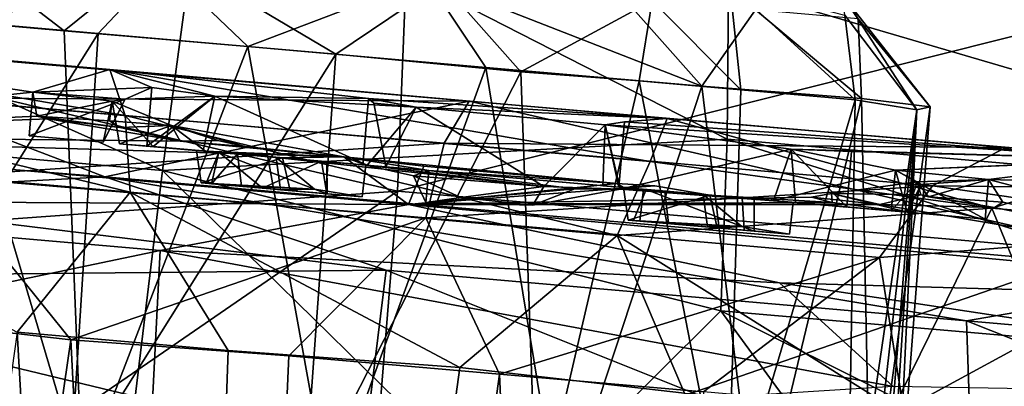
# Model space of a CAD drawing. Units: inches. Extents: x -14.5 to 10.7, y -12.9 to 13.1.
# Drawn here: x -4.7 to -4.4, y 12.8 to 12.9 of the extents above; entities that cross this region are included whole.
import ezdxf

# ---------------------------------------------------------------- set-up
doc = ezdxf.new("R2010")
doc.units = ezdxf.units.IN
doc.header["$MEASUREMENT"] = 0
doc.layers.add('SEAT-CASTER', color=5, linetype='Continuous')

msp = doc.modelspace()

# ---------------------------------------------------------------- linework, layer by layer
at = {"layer": 'SEAT-CASTER'}
for points in [[(-4.49529, 12.96771, 1.85031), (-4.31639, 12.92145, 1.84879), (-4.32471, 12.95288, 1.81259)], [(-4.31639, 12.92145, 1.84879), (-4.49529, 12.96771, 1.85031), (-4.49433, 12.93692, 1.88798)], [(-4.79409, 12.96273, 1.87241), (-4.63426, 12.89134, 1.93638), (-4.62428, 12.96527, 1.87572)], [(-4.49463, 12.89908, 1.91862), (-4.62428, 12.96527, 1.87572), (-4.63426, 12.89134, 1.93638)], [(-4.62428, 12.96527, 1.87572), (-4.49463, 12.89908, 1.91862), (-4.49433, 12.93692, 1.88798)], [(-4.63426, 12.89134, 1.93638), (-4.79409, 12.96273, 1.87241), (-4.80764, 12.90644, 1.91501)], [(-4.71231, 12.91803, 0.03794), (-4.57319, 12.96083, 0.08084), (-4.57613, 12.88628, 0.02018)], [(-4.57319, 12.96083, 0.08084), (-4.71231, 12.91803, 0.03794), (-4.70607, 12.95535, 0.06858)], [(-4.40637, 12.92898, 0.08414), (-4.57613, 12.88628, 0.02018), (-4.57319, 12.96083, 0.08084)], [(-4.6881, 12.94847, 0.86483), (-4.65856, 12.92583, 0.83051), (-4.63615, 12.94395, 0.83936)], [(-4.65856, 12.92583, 0.83051), (-4.6881, 12.94847, 0.86483), (-4.68753, 12.92835, 0.8452)], [(-4.70334, 12.92987, 1.10066), (-4.63219, 12.9443, 1.11816), (-4.65013, 12.9252, 1.12966)], [(-4.61317, 12.92194, 0.81979), (-4.63615, 12.94395, 0.83936), (-4.65856, 12.92583, 0.83051)], [(-4.65013, 12.9252, 1.12966), (-4.63219, 12.9443, 1.11816), (-4.59144, 12.92007, 1.13675)], [(-4.63615, 12.94395, 0.83936), (-4.61317, 12.92194, 0.81979), (-4.56902, 12.9388, 0.8384)], [(-4.56517, 12.93777, 1.11719), (-4.59144, 12.92007, 1.13675), (-4.63219, 12.9443, 1.11816)], [(-4.56902, 12.9388, 0.8384), (-4.50091, 12.9122, 0.85631), (-4.52518, 12.93947, 0.86555)], [(-4.52518, 12.93947, 0.86555), (-4.50091, 12.9122, 0.85631), (-4.48765, 12.93103, 0.89051)], [(-4.5543, 12.91682, 0.82699), (-4.56902, 12.9388, 0.8384), (-4.61317, 12.92194, 0.81979)], [(-4.59144, 12.92007, 1.13675), (-4.56517, 12.93777, 1.11719), (-4.5457, 12.91574, 1.12597)], [(-4.50091, 12.9122, 0.85631), (-4.56902, 12.9388, 0.8384), (-4.5543, 12.91682, 0.82699)], [(-4.51322, 12.93325, 1.09172), (-4.5457, 12.91574, 1.12597), (-4.56517, 12.93777, 1.11719)], [(-4.49404, 12.93715, 1.06089), (-4.49128, 12.91129, 1.09039), (-4.51322, 12.93325, 1.09172)], [(-4.31069, 12.8831, 1.87824), (-4.49433, 12.93692, 1.88798), (-4.49463, 12.89908, 1.91862)], [(-4.49433, 12.93692, 1.88798), (-4.31069, 12.8831, 1.87824), (-4.31639, 12.92145, 1.84879)], [(-4.46561, 12.9297, 1.02258), (-4.46303, 12.90884, 1.0536), (-4.49404, 12.93715, 1.06089)], [(-4.49128, 12.91129, 1.09039), (-4.49404, 12.93715, 1.06089), (-4.46303, 12.90884, 1.0536)], [(-4.44778, 12.90629, 1.0111), (-4.46605, 12.93459, 0.98993), (-4.4445, 12.90704, 0.96619)], [(-4.46227, 12.92881, 0.94266), (-4.4445, 12.90704, 0.96619), (-4.46605, 12.93459, 0.98993)], [(-4.46605, 12.93459, 0.98993), (-4.44778, 12.90629, 1.0111), (-4.46561, 12.9297, 1.02258)], [(-4.5457, 12.91574, 1.12597), (-4.51322, 12.93325, 1.09172), (-4.51642, 12.91347, 1.1108)], [(-4.51642, 12.91347, 1.1108), (-4.51322, 12.93325, 1.09172), (-4.49128, 12.91129, 1.09039)], [(-4.65013, 12.9252, 1.12966), (-4.7154, 12.82138, 1.10103), (-4.70334, 12.92987, 1.10066)], [(-4.46148, 12.90912, 0.90609), (-4.48765, 12.93103, 0.89051), (-4.50091, 12.9122, 0.85631)], [(-4.48765, 12.93103, 0.89051), (-4.46148, 12.90912, 0.90609), (-4.46227, 12.92881, 0.94266)], [(-4.46303, 12.90884, 1.0536), (-4.46561, 12.9297, 1.02258), (-4.44778, 12.90629, 1.0111)], [(-4.6663, 12.91071, 1.48346), (-4.76776, 12.90004, 1.70711), (-4.78065, 12.92792, 1.31045)], [(-4.6663, 12.91071, 1.48346), (-4.78065, 12.92792, 1.31045), (-4.64725, 12.9163, 1.3523)], [(-4.64352, 12.90494, 1.31527), (-4.78065, 12.92792, 1.31045), (-4.76431, 12.91545, 1.27717)], [(-4.78065, 12.92792, 1.31045), (-4.64352, 12.90494, 1.31527), (-4.64725, 12.9163, 1.3523)], [(-4.65411, 12.8157, 0.82392), (-4.68753, 12.92835, 0.8452), (-4.7116, 12.8207, 0.85333)], [(-4.65411, 12.8157, 0.82392), (-4.65856, 12.92583, 0.83051), (-4.68753, 12.92835, 0.8452)], [(-4.57613, 12.88628, 0.02018), (-4.40637, 12.92898, 0.08414), (-4.40275, 12.8712, 0.04155)], [(-4.4445, 12.90704, 0.96619), (-4.46227, 12.92881, 0.94266), (-4.46148, 12.90912, 0.90609)], [(-4.65013, 12.9252, 1.12966), (-4.65713, 12.81545, 1.13161), (-4.7154, 12.82138, 1.10103)], [(-4.65411, 12.8157, 0.82392), (-4.61317, 12.92194, 0.81979), (-4.65856, 12.92583, 0.83051)], [(-4.59144, 12.92007, 1.13675), (-4.65713, 12.81545, 1.13161), (-4.65013, 12.9252, 1.12966)], [(-4.73794, 12.92394, 0.62806), (-4.89717, 12.9094, 0.27661), (-4.64853, 12.88975, 0.22978)], [(-4.73794, 12.92394, 0.62806), (-4.64853, 12.88975, 0.22978), (-4.55847, 12.90849, 0.60464)], [(-4.55847, 12.90849, 0.60464), (-4.69453, 12.90932, 0.6512), (-4.73794, 12.92394, 0.62806)], [(-4.59299, 12.81043, 0.81944), (-4.61317, 12.92194, 0.81979), (-4.65411, 12.8157, 0.82392)], [(-4.59299, 12.81043, 0.81944), (-4.5543, 12.91682, 0.82699), (-4.61317, 12.92194, 0.81979)], [(-4.59144, 12.92007, 1.13675), (-4.59935, 12.81073, 1.13778), (-4.65713, 12.81545, 1.13161)], [(-4.5457, 12.91574, 1.12597), (-4.59935, 12.81073, 1.13778), (-4.59144, 12.92007, 1.13675)], [(-4.57613, 12.88628, 0.02018), (-4.71805, 12.87604, 0.01599), (-4.71231, 12.91803, 0.03794)], [(-4.64224, 12.88604, 1.29099), (-4.76431, 12.91545, 1.27717), (-4.75438, 12.89576, 1.2556)], [(-4.76431, 12.91545, 1.27717), (-4.64224, 12.88604, 1.29099), (-4.64352, 12.90494, 1.31527)], [(-4.6663, 12.91071, 1.48346), (-4.64725, 12.9163, 1.3523), (-4.63687, 12.91182, 1.42693)], [(-4.58333, 12.90913, 1.39258), (-4.64725, 12.9163, 1.3523), (-4.50948, 12.90422, 1.3423)], [(-4.62128, 12.90969, 1.44099), (-4.64725, 12.9163, 1.3523), (-4.58333, 12.90913, 1.39258)], [(-4.64725, 12.9163, 1.3523), (-4.51367, 12.89358, 1.30536), (-4.50948, 12.90422, 1.3423)], [(-4.63687, 12.91182, 1.42693), (-4.64725, 12.9163, 1.3523), (-4.62128, 12.90969, 1.44099)], [(-4.51367, 12.89358, 1.30536), (-4.64725, 12.9163, 1.3523), (-4.64352, 12.90494, 1.31527)], [(-4.5457, 12.91574, 1.12597), (-4.54173, 12.8049, 1.12159), (-4.59935, 12.81073, 1.13778)], [(-4.53602, 12.80547, 0.83753), (-4.5543, 12.91682, 0.82699), (-4.59299, 12.81043, 0.81944)], [(-4.53602, 12.80547, 0.83753), (-4.50091, 12.9122, 0.85631), (-4.5543, 12.91682, 0.82699)], [(-4.51642, 12.91347, 1.1108), (-4.54173, 12.8049, 1.12159), (-4.5457, 12.91574, 1.12597)], [(-4.51642, 12.91347, 1.1108), (-4.49466, 12.80192, 1.08672), (-4.54173, 12.8049, 1.12159)], [(-4.4874, 12.80119, 0.87818), (-4.50091, 12.9122, 0.85631), (-4.53602, 12.80547, 0.83753)], [(-4.49128, 12.91129, 1.09039), (-4.49466, 12.80192, 1.08672), (-4.51642, 12.91347, 1.1108)], [(-4.4874, 12.80119, 0.87818), (-4.46148, 12.90912, 0.90609), (-4.50091, 12.9122, 0.85631)], [(-4.66529, 12.90479, 1.54291), (-4.76776, 12.90004, 1.70711), (-4.6663, 12.91071, 1.48346)], [(-4.64345, 12.90898, 1.48174), (-4.66723, 12.89992, 1.48346), (-4.6663, 12.91071, 1.48346)], [(-4.6663, 12.91071, 1.48346), (-4.63687, 12.91182, 1.42693), (-4.64345, 12.90898, 1.48174)], [(-4.66529, 12.90479, 1.54291), (-4.6663, 12.91071, 1.48346), (-4.64668, 12.90848, 1.49311)], [(-4.64345, 12.90898, 1.48174), (-4.63687, 12.91182, 1.42693), (-4.62128, 12.90969, 1.44099)], [(-4.62128, 12.90969, 1.44099), (-4.63813, 12.89739, 1.42693), (-4.63687, 12.91182, 1.42693)], [(-4.63813, 12.89739, 1.42693), (-4.62128, 12.90969, 1.44099), (-4.63687, 12.91182, 1.42693)], [(-4.63813, 12.89739, 1.42693), (-4.62128, 12.90969, 1.44099), (-4.62423, 12.89618, 1.43961)], [(-4.62128, 12.90969, 1.44099), (-4.63813, 12.89739, 1.42693), (-4.62423, 12.89618, 1.43961)], [(-4.62128, 12.90969, 1.44099), (-4.58365, 12.89264, 1.41654), (-4.6366, 12.89725, 1.46332)], [(-4.57153, 12.90696, 1.41281), (-4.58365, 12.89264, 1.41654), (-4.62128, 12.90969, 1.44099)], [(-4.46303, 12.90884, 1.0536), (-4.49466, 12.80192, 1.08672), (-4.49128, 12.91129, 1.09039)], [(-4.89717, 12.9094, 0.27661), (-4.73117, 12.88532, 0.20528), (-4.64853, 12.88975, 0.22978)], [(-4.69453, 12.90932, 0.6512), (-4.55847, 12.90849, 0.60464), (-4.56465, 12.89808, 0.64129)], [(-4.56465, 12.89808, 0.64129), (-4.68958, 12.88988, 0.67494), (-4.69453, 12.90932, 0.6512)], [(-4.66723, 12.89992, 1.48346), (-4.64345, 12.90898, 1.48174), (-4.64889, 12.89832, 1.48747)], [(-4.66529, 12.90479, 1.54291), (-4.64668, 12.90848, 1.49311), (-4.64732, 12.90364, 1.53706)], [(-4.64668, 12.90848, 1.49311), (-4.64889, 12.89832, 1.48747), (-4.64345, 12.90898, 1.48174)], [(-4.55847, 12.90849, 0.60464), (-4.64853, 12.88975, 0.22978), (-4.3705, 12.86543, 0.26631)], [(-4.63207, 12.90245, 1.56122), (-4.64732, 12.90364, 1.53706), (-4.64668, 12.90848, 1.49311)], [(-4.64492, 12.89797, 1.52916), (-4.63207, 12.90245, 1.56122), (-4.64668, 12.90848, 1.49311)], [(-4.64492, 12.89797, 1.52916), (-4.64668, 12.90848, 1.49311), (-4.6366, 12.89725, 1.46332)], [(-4.58333, 12.90913, 1.39258), (-4.50948, 12.90422, 1.3423), (-4.57153, 12.90696, 1.41281)], [(-4.58205, 12.90794, 1.41193), (-4.57904, 12.89224, 1.41054), (-4.57153, 12.90696, 1.41281)], [(-4.4258, 12.89699, 0.6463), (-4.56465, 12.89808, 0.64129), (-4.55847, 12.90849, 0.60464)], [(-4.55847, 12.90849, 0.60464), (-4.3705, 12.86543, 0.26631), (-4.4258, 12.89699, 0.6463)], [(-4.46303, 12.90884, 1.0536), (-4.46503, 12.78953, 1.0377), (-4.49466, 12.80192, 1.08672)], [(-4.45923, 12.80114, 0.93143), (-4.46148, 12.90912, 0.90609), (-4.4874, 12.80119, 0.87818)], [(-4.44778, 12.90629, 1.0111), (-4.46503, 12.78953, 1.0377), (-4.46303, 12.90884, 1.0536)], [(-4.45923, 12.80114, 0.93143), (-4.4445, 12.90704, 0.96619), (-4.46148, 12.90912, 0.90609)], [(-4.64372, 12.81287, 1.96057), (-4.80764, 12.90644, 1.91501), (-4.8224, 12.82975, 1.93783)], [(-4.80764, 12.90644, 1.91501), (-4.64372, 12.81287, 1.96057), (-4.63426, 12.89134, 1.93638)], [(-4.66252, 12.90409, 1.55151), (-4.76776, 12.90004, 1.70711), (-4.66529, 12.90479, 1.54291)], [(-4.64468, 12.90194, 1.54585), (-4.66529, 12.90479, 1.54291), (-4.64732, 12.90364, 1.53706)], [(-4.66529, 12.90479, 1.54291), (-4.64468, 12.90194, 1.54585), (-4.66252, 12.90409, 1.55151)], [(-4.64352, 12.90494, 1.31527), (-4.5219, 12.87528, 1.28162), (-4.51367, 12.89358, 1.30536)], [(-4.5219, 12.87528, 1.28162), (-4.64352, 12.90494, 1.31527), (-4.64224, 12.88604, 1.29099)], [(-4.57153, 12.90696, 1.41281), (-4.53995, 12.8874, 1.41282), (-4.58365, 12.89264, 1.41654)], [(-4.52479, 12.90263, 1.41134), (-4.53995, 12.8874, 1.41282), (-4.57153, 12.90696, 1.41281)], [(-4.49841, 12.28076, 0.99931), (-4.44778, 12.90629, 1.0111), (-4.4579, 12.75099, 0.99317)], [(-4.47378, 12.67951, 1.03544), (-4.44778, 12.90629, 1.0111), (-4.49841, 12.28076, 0.99931)], [(-4.44778, 12.90629, 1.0111), (-4.47378, 12.67951, 1.03544), (-4.46503, 12.78953, 1.0377)], [(-4.45313, 12.79468, 0.97957), (-4.4445, 12.90704, 0.96619), (-4.45923, 12.80114, 0.93143)], [(-4.4579, 12.75099, 0.99317), (-4.44778, 12.90629, 1.0111), (-4.45313, 12.79468, 0.97957)], [(-4.45313, 12.79468, 0.97957), (-4.44778, 12.90629, 1.0111), (-4.4445, 12.90704, 0.96619)], [(-4.6299, 12.89857, 1.60069), (-4.76776, 12.90004, 1.70711), (-4.66252, 12.90409, 1.55151)], [(-4.6299, 12.89857, 1.60069), (-4.66252, 12.90409, 1.55151), (-4.64468, 12.90194, 1.54585)], [(-4.63207, 12.90245, 1.56122), (-4.64468, 12.90194, 1.54585), (-4.64732, 12.90364, 1.53706)], [(-4.6236, 12.89613, 1.57262), (-4.63207, 12.90245, 1.56122), (-4.64492, 12.89797, 1.52916)], [(-4.6299, 12.89857, 1.60069), (-4.64468, 12.90194, 1.54585), (-4.63207, 12.90245, 1.56122)], [(-4.58939, 12.89476, 1.59974), (-4.61389, 12.8973, 1.58984), (-4.63207, 12.90245, 1.56122)], [(-4.6299, 12.89857, 1.60069), (-4.63207, 12.90245, 1.56122), (-4.62056, 12.89875, 1.58365)], [(-4.6236, 12.89613, 1.57262), (-4.58939, 12.89476, 1.59974), (-4.63207, 12.90245, 1.56122)], [(-4.63207, 12.90245, 1.56122), (-4.61389, 12.8973, 1.58984), (-4.62056, 12.89875, 1.58365)], [(-4.52479, 12.90263, 1.41134), (-4.52111, 12.88671, 1.41565), (-4.53995, 12.8874, 1.41282)], [(-4.52143, 12.88723, 1.38962), (-4.52479, 12.90263, 1.41134), (-4.52542, 12.88758, 1.40804)], [(-4.52479, 12.90263, 1.41134), (-4.52143, 12.88723, 1.38962), (-4.52542, 12.88758, 1.40804)], [(-4.52479, 12.90263, 1.41134), (-4.52143, 12.88723, 1.38962), (-4.52003, 12.90335, 1.38962)], [(-4.52143, 12.88723, 1.38962), (-4.52479, 12.90263, 1.41134), (-4.52003, 12.90335, 1.38962)], [(-4.39, 12.89409, 1.29202), (-4.52479, 12.90263, 1.41134), (-4.52003, 12.90335, 1.38962)], [(-4.39, 12.89409, 1.29202), (-4.47883, 12.89664, 1.43526), (-4.52479, 12.90263, 1.41134)], [(-4.47883, 12.89664, 1.43526), (-4.52111, 12.88671, 1.41565), (-4.52479, 12.90263, 1.41134)], [(-4.39, 12.89409, 1.29202), (-4.52003, 12.90335, 1.38962), (-4.50948, 12.90422, 1.3423)], [(-4.42928, 12.88203, 1.25638), (-4.50948, 12.90422, 1.3423), (-4.51367, 12.89358, 1.30536)], [(-4.50948, 12.90422, 1.3423), (-4.42928, 12.88203, 1.25638), (-4.39, 12.89409, 1.29202)], [(-4.57341, 12.88299, 1.72782), (-4.77831, 12.88406, 1.75358), (-4.76776, 12.90004, 1.70711)], [(-4.6299, 12.89857, 1.60069), (-4.58939, 12.89476, 1.59974), (-4.76776, 12.90004, 1.70711)], [(-4.76776, 12.90004, 1.70711), (-4.58939, 12.89476, 1.59974), (-4.57341, 12.88299, 1.72782)], [(-4.68958, 12.88988, 0.67494), (-4.56465, 12.89808, 0.64129), (-4.56917, 12.87968, 0.66557)], [(-4.6366, 12.89725, 1.46332), (-4.62029, 12.89583, 1.502), (-4.64492, 12.89797, 1.52916)], [(-4.63426, 12.89134, 1.93638), (-4.49624, 12.85673, 1.94056), (-4.49463, 12.89908, 1.91862)], [(-4.61389, 12.8973, 1.58984), (-4.6299, 12.89857, 1.60069), (-4.62056, 12.89875, 1.58365)], [(-4.58939, 12.89476, 1.59974), (-4.6299, 12.89857, 1.60069), (-4.61389, 12.8973, 1.58984)], [(-4.44388, 12.88756, 0.67938), (-4.56917, 12.87968, 0.66557), (-4.56465, 12.89808, 0.64129)], [(-4.56465, 12.89808, 0.64129), (-4.4258, 12.89699, 0.6463), (-4.44388, 12.88756, 0.67938)], [(-4.30802, 12.84037, 1.89936), (-4.49463, 12.89908, 1.91862), (-4.49624, 12.85673, 1.94056)], [(-4.49463, 12.89908, 1.91862), (-4.30802, 12.84037, 1.89936), (-4.31069, 12.8831, 1.87824)], [(-4.75438, 12.89576, 1.2556), (-4.67018, 12.85145, 1.26032), (-4.64224, 12.88604, 1.29099)], [(-4.60619, 12.8946, 1.47132), (-4.6366, 12.89725, 1.46332), (-4.58365, 12.89264, 1.41654)], [(-4.60619, 12.8946, 1.47132), (-4.62029, 12.89583, 1.502), (-4.6366, 12.89725, 1.46332)], [(-4.62589, 12.89632, 1.52789), (-4.6247, 12.88831, 1.5315), (-4.60456, 12.89446, 1.54151)], [(-4.62344, 12.8882, 1.50431), (-4.62029, 12.89583, 1.502), (-4.59666, 12.88675, 1.50187)], [(-4.62037, 12.89584, 1.52652), (-4.60956, 12.88699, 1.5348), (-4.62217, 12.88809, 1.51984)], [(-4.62037, 12.89584, 1.52652), (-4.62217, 12.88809, 1.51984), (-4.61569, 12.89543, 1.50862)], [(-4.61569, 12.89543, 1.50862), (-4.62217, 12.88809, 1.51984), (-4.61476, 12.88745, 1.5078)], [(-4.59498, 12.89363, 1.53076), (-4.60956, 12.88699, 1.5348), (-4.62037, 12.89584, 1.52652)], [(-4.62029, 12.89583, 1.502), (-4.60619, 12.8946, 1.47132), (-4.59666, 12.88675, 1.50187)], [(-4.47883, 12.89664, 1.43526), (-4.4832, 12.8839, 1.43493), (-4.52111, 12.88671, 1.41565)], [(-4.45305, 12.89147, 1.47423), (-4.4832, 12.8839, 1.43493), (-4.47883, 12.89664, 1.43526)], [(-4.39, 12.89409, 1.29202), (-4.46392, 12.89604, 1.41884), (-4.47883, 12.89664, 1.43526)], [(-4.47883, 12.89664, 1.43526), (-4.46511, 12.88233, 1.41884), (-4.47774, 12.88343, 1.43279)], [(-4.46511, 12.88233, 1.41884), (-4.47883, 12.89664, 1.43526), (-4.47774, 12.88343, 1.43279)], [(-4.47883, 12.89664, 1.43526), (-4.46511, 12.88233, 1.41884), (-4.46392, 12.89604, 1.41884)], [(-4.46511, 12.88233, 1.41884), (-4.47883, 12.89664, 1.43526), (-4.46392, 12.89604, 1.41884)], [(-4.29721, 12.88586, 0.75598), (-4.44388, 12.88756, 0.67938), (-4.4258, 12.89699, 0.6463)], [(-4.60456, 12.89446, 1.54151), (-4.6247, 12.88831, 1.5315), (-4.6027, 12.8864, 1.54039)], [(-4.60956, 12.88699, 1.5348), (-4.59498, 12.89363, 1.53076), (-4.59363, 12.88561, 1.52708)], [(-4.60619, 12.8946, 1.47132), (-4.53995, 12.8874, 1.41282), (-4.58395, 12.89267, 1.52333)], [(-4.60619, 12.8946, 1.47132), (-4.58365, 12.89264, 1.41654), (-4.53995, 12.8874, 1.41282)], [(-4.59666, 12.88675, 1.50187), (-4.60619, 12.8946, 1.47132), (-4.6051, 12.88661, 1.47058)], [(-4.58939, 12.89476, 1.59974), (-4.60456, 12.89446, 1.54151), (-4.58395, 12.89267, 1.52333)], [(-4.57341, 12.88299, 1.72782), (-4.58939, 12.89476, 1.59974), (-4.56966, 12.89242, 1.61153)], [(-4.58939, 12.89476, 1.59974), (-4.58395, 12.89267, 1.52333), (-4.56844, 12.89132, 1.60589)], [(-4.52195, 12.88815, 1.60776), (-4.56966, 12.89242, 1.61153), (-4.58939, 12.89476, 1.59974)], [(-4.56844, 12.89132, 1.60589), (-4.52195, 12.88815, 1.60776), (-4.58939, 12.89476, 1.59974)], [(-4.58395, 12.89267, 1.52333), (-4.53995, 12.8874, 1.41282), (-4.57222, 12.89007, 1.50437)], [(-4.56844, 12.89132, 1.60589), (-4.58395, 12.89267, 1.52333), (-4.57222, 12.89007, 1.50437)], [(-4.42928, 12.88203, 1.25638), (-4.51367, 12.89358, 1.30536), (-4.5219, 12.87528, 1.28162)], [(-4.39, 12.89409, 1.29202), (-4.43004, 12.88914, 1.47241), (-4.45305, 12.89147, 1.47423)], [(-4.28885, 12.88528, 1.19071), (-4.43004, 12.88914, 1.47241), (-4.39, 12.89409, 1.29202)], [(-4.37625, 12.87742, 1.21446), (-4.39, 12.89409, 1.29202), (-4.42928, 12.88203, 1.25638)], [(-4.54719, 12.80605, 1.95866), (-4.63426, 12.89134, 1.93638), (-4.64372, 12.81287, 1.96057)], [(-4.63426, 12.89134, 1.93638), (-4.54719, 12.80605, 1.95866), (-4.49624, 12.85673, 1.94056)], [(-4.57341, 12.88299, 1.72782), (-4.56966, 12.89242, 1.61153), (-4.52195, 12.88815, 1.60776)], [(-4.57222, 12.89007, 1.50437), (-4.56912, 12.88348, 1.60589), (-4.56844, 12.89132, 1.60589)], [(-4.53235, 12.88686, 1.51307), (-4.56844, 12.89132, 1.60589), (-4.56912, 12.88348, 1.60589)], [(-4.52032, 12.88713, 1.54788), (-4.56844, 12.89132, 1.60589), (-4.51472, 12.88664, 1.52196)], [(-4.51472, 12.88664, 1.52196), (-4.56844, 12.89132, 1.60589), (-4.53235, 12.88686, 1.51307)], [(-4.52032, 12.88713, 1.54788), (-4.52195, 12.88815, 1.60776), (-4.56844, 12.89132, 1.60589)], [(-4.45305, 12.89147, 1.47423), (-4.45412, 12.88138, 1.476), (-4.4832, 12.8839, 1.43493)], [(-4.44769, 12.88859, 1.50924), (-4.45412, 12.88138, 1.476), (-4.45305, 12.89147, 1.47423)], [(-4.45017, 12.88103, 1.47379), (-4.44673, 12.88787, 1.48266), (-4.45305, 12.89147, 1.47423)], [(-4.45305, 12.89147, 1.47423), (-4.44673, 12.88787, 1.48266), (-4.44769, 12.88859, 1.50924)], [(-4.579, 12.86671, 0.1846), (-4.64853, 12.88975, 0.22978), (-4.73117, 12.88532, 0.20528)], [(-4.71286, 12.85598, 0.70871), (-4.68958, 12.88988, 0.67494), (-4.65691, 12.84957, 0.69399)], [(-4.56917, 12.87968, 0.66557), (-4.65691, 12.84957, 0.69399), (-4.68958, 12.88988, 0.67494)], [(-4.4355, 12.85422, 0.20297), (-4.64853, 12.88975, 0.22978), (-4.579, 12.86671, 0.1846)], [(-4.64853, 12.88975, 0.22978), (-4.4355, 12.85422, 0.20297), (-4.3705, 12.86543, 0.26631)], [(-4.59666, 12.88675, 1.50187), (-4.61476, 12.88745, 1.5078), (-4.62344, 12.8882, 1.50431)], [(-4.62344, 12.8882, 1.50431), (-4.61476, 12.88745, 1.5078), (-4.62217, 12.88809, 1.51984)], [(-4.57341, 12.88299, 1.72782), (-4.52195, 12.88815, 1.60776), (-4.51257, 12.88753, 1.60398)], [(-4.57222, 12.89007, 1.50437), (-4.53995, 12.8874, 1.41282), (-4.56053, 12.8847, 1.507)], [(-4.56053, 12.8847, 1.507), (-4.56912, 12.88348, 1.60589), (-4.57222, 12.89007, 1.50437)], [(-4.52032, 12.88713, 1.54788), (-4.51257, 12.88753, 1.60398), (-4.52195, 12.88815, 1.60776)], [(-4.45008, 12.88102, 1.52337), (-4.44769, 12.88859, 1.50924), (-4.46892, 12.88571, 1.575)], [(-4.44683, 12.88538, 1.53656), (-4.46892, 12.88571, 1.575), (-4.44769, 12.88859, 1.50924)], [(-4.45412, 12.88138, 1.476), (-4.44769, 12.88859, 1.50924), (-4.45008, 12.88102, 1.52337)], [(-4.45017, 12.88103, 1.47379), (-4.43089, 12.87935, 1.47241), (-4.44673, 12.88787, 1.48266)], [(-4.43004, 12.88914, 1.47241), (-4.44769, 12.88859, 1.50924), (-4.44673, 12.88787, 1.48266)], [(-4.43004, 12.88914, 1.47241), (-4.44489, 12.88483, 1.52769), (-4.44769, 12.88859, 1.50924)], [(-4.44683, 12.88538, 1.53656), (-4.44769, 12.88859, 1.50924), (-4.44489, 12.88483, 1.52769)], [(-4.43004, 12.88914, 1.47241), (-4.44673, 12.88787, 1.48266), (-4.43089, 12.87935, 1.47241)], [(-4.43004, 12.88914, 1.47241), (-4.42653, 12.88354, 1.53161), (-4.44489, 12.88483, 1.52769)], [(-4.28885, 12.88528, 1.19071), (-4.31405, 12.8588, 1.67952), (-4.43004, 12.88914, 1.47241)], [(-4.43004, 12.88914, 1.47241), (-4.31405, 12.8588, 1.67952), (-4.42653, 12.88354, 1.53161)], [(-4.579, 12.86671, 0.1846), (-4.73117, 12.88532, 0.20528), (-4.76324, 12.86494, 0.17889)], [(-4.57613, 12.88628, 0.02018), (-4.67662, 12.81731, -0.00211), (-4.71805, 12.87604, 0.01599)], [(-4.67662, 12.81731, -0.00211), (-4.57613, 12.88628, 0.02018), (-4.58242, 12.80911, -0.00384)], [(-4.61803, 12.84691, 1.2668), (-4.64224, 12.88604, 1.29099), (-4.67018, 12.85145, 1.26032)], [(-4.56079, 12.84274, 1.26331), (-4.64224, 12.88604, 1.29099), (-4.61803, 12.84691, 1.2668)], [(-4.64224, 12.88604, 1.29099), (-4.56079, 12.84274, 1.26331), (-4.5219, 12.87528, 1.28162)], [(-4.59666, 12.88675, 1.50187), (-4.59358, 12.8856, 1.51192), (-4.61476, 12.88745, 1.5078)], [(-4.58488, 12.88485, 1.52456), (-4.59666, 12.88675, 1.50187), (-4.6051, 12.88661, 1.47058)], [(-4.59358, 12.8856, 1.51192), (-4.59666, 12.88675, 1.50187), (-4.58488, 12.88485, 1.52456)], [(-4.59358, 12.8856, 1.51192), (-4.58488, 12.88485, 1.52456), (-4.59363, 12.88561, 1.52708)], [(-4.40275, 12.8712, 0.04155), (-4.58242, 12.80911, -0.00384), (-4.57613, 12.88628, 0.02018)], [(-4.56917, 12.87968, 0.66557), (-4.44388, 12.88756, 0.67938), (-4.45705, 12.86988, 0.70096)], [(-4.56912, 12.88348, 1.60589), (-4.54275, 12.88276, 1.5109), (-4.53235, 12.88686, 1.51307)], [(-4.53995, 12.8874, 1.41282), (-4.54275, 12.88276, 1.5109), (-4.56053, 12.8847, 1.507)], [(-4.54275, 12.88276, 1.5109), (-4.53995, 12.8874, 1.41282), (-4.52111, 12.88671, 1.41565)], [(-4.52111, 12.88671, 1.41565), (-4.53235, 12.88686, 1.51307), (-4.54275, 12.88276, 1.5109)], [(-4.52111, 12.88671, 1.41565), (-4.51472, 12.88664, 1.52196), (-4.53235, 12.88686, 1.51307)], [(-4.52111, 12.88671, 1.41565), (-4.5006, 12.88541, 1.49124), (-4.51472, 12.88664, 1.52196)], [(-4.52111, 12.88671, 1.41565), (-4.4832, 12.8839, 1.43493), (-4.5006, 12.88541, 1.49124)], [(-4.49896, 12.88527, 1.56151), (-4.51257, 12.88753, 1.60398), (-4.52032, 12.88713, 1.54788)], [(-4.52032, 12.88713, 1.54788), (-4.51913, 12.87912, 1.55149), (-4.49896, 12.88527, 1.56151)], [(-4.51786, 12.87901, 1.52427), (-4.51472, 12.88664, 1.52196), (-4.49106, 12.87756, 1.52183)], [(-4.51472, 12.88664, 1.52196), (-4.5006, 12.88541, 1.49124), (-4.49106, 12.87756, 1.52183)], [(-4.5006, 12.88541, 1.49124), (-4.4832, 12.8839, 1.43493), (-4.45412, 12.88138, 1.476)], [(-4.5006, 12.88541, 1.49124), (-4.45412, 12.88138, 1.476), (-4.45008, 12.88102, 1.52337)], [(-4.49106, 12.87756, 1.52183), (-4.5006, 12.88541, 1.49124), (-4.4995, 12.87742, 1.4905)], [(-4.45692, 12.88293, 1.59256), (-4.47385, 12.88475, 1.58331), (-4.46892, 12.88571, 1.575)], [(-4.47385, 12.88475, 1.58331), (-4.46875, 12.88347, 1.57013), (-4.46892, 12.88571, 1.575)], [(-4.44683, 12.88538, 1.53656), (-4.45692, 12.88293, 1.59256), (-4.46892, 12.88571, 1.575)], [(-4.45008, 12.88102, 1.52337), (-4.46892, 12.88571, 1.575), (-4.46875, 12.88347, 1.57013)], [(-4.36916, 12.8768, 0.7492), (-4.45705, 12.86988, 0.70096), (-4.44388, 12.88756, 0.67938)], [(-4.42859, 12.88221, 1.54061), (-4.45692, 12.88293, 1.59256), (-4.44683, 12.88538, 1.53656)], [(-4.44489, 12.88483, 1.52769), (-4.42859, 12.88221, 1.54061), (-4.44683, 12.88538, 1.53656)], [(-4.44388, 12.88756, 0.67938), (-4.29721, 12.88586, 0.75598), (-4.36916, 12.8768, 0.7492)], [(-4.63481, 12.87157, 1.77196), (-4.78773, 12.83962, 1.79273), (-4.77831, 12.88406, 1.75358)], [(-4.77831, 12.88406, 1.75358), (-4.57341, 12.88299, 1.72782), (-4.63481, 12.87157, 1.77196)], [(-4.63481, 12.87157, 1.77196), (-4.57341, 12.88299, 1.72782), (-4.48172, 12.86361, 1.75128)], [(-4.45692, 12.88293, 1.59256), (-4.57341, 12.88299, 1.72782), (-4.47385, 12.88475, 1.58331)], [(-4.47385, 12.88475, 1.58331), (-4.57341, 12.88299, 1.72782), (-4.46875, 12.88347, 1.57013)], [(-4.45692, 12.88293, 1.59256), (-4.31405, 12.8588, 1.67952), (-4.57341, 12.88299, 1.72782)], [(-4.31405, 12.8588, 1.67952), (-4.48172, 12.86361, 1.75128), (-4.57341, 12.88299, 1.72782)], [(-4.56053, 12.8847, 1.507), (-4.54275, 12.88276, 1.5109), (-4.56912, 12.88348, 1.60589)], [(-4.49896, 12.88527, 1.56151), (-4.51913, 12.87912, 1.55149), (-4.49711, 12.87721, 1.56039)], [(-4.47833, 12.88348, 1.54331), (-4.46875, 12.88347, 1.57013), (-4.49896, 12.88527, 1.56151)], [(-4.42859, 12.88221, 1.54061), (-4.31405, 12.8588, 1.67952), (-4.45692, 12.88293, 1.59256)], [(-4.42859, 12.88221, 1.54061), (-4.44489, 12.88483, 1.52769), (-4.42653, 12.88354, 1.53161)], [(-4.42653, 12.88354, 1.53161), (-4.31405, 12.8588, 1.67952), (-4.42859, 12.88221, 1.54061)], [(-4.5219, 12.87528, 1.28162), (-4.45354, 12.83259, 1.22119), (-4.42928, 12.88203, 1.25638)], [(-4.40725, 12.82856, 1.18408), (-4.42928, 12.88203, 1.25638), (-4.45354, 12.83259, 1.22119)], [(-4.42928, 12.88203, 1.25638), (-4.40725, 12.82856, 1.18408), (-4.37625, 12.87742, 1.21446)], [(-4.65691, 12.84957, 0.69399), (-4.56917, 12.87968, 0.66557), (-4.60305, 12.84559, 0.68964)], [(-4.60305, 12.84559, 0.68964), (-4.56917, 12.87968, 0.66557), (-4.55092, 12.84105, 0.6955)], [(-4.45705, 12.86988, 0.70096), (-4.55092, 12.84105, 0.6955), (-4.56917, 12.87968, 0.66557)], [(-4.49106, 12.87756, 1.52183), (-4.50918, 12.87826, 1.52776), (-4.51786, 12.87901, 1.52427)], [(-4.51786, 12.87901, 1.52427), (-4.50918, 12.87826, 1.52776), (-4.51624, 12.87887, 1.54556)], [(-4.49106, 12.87756, 1.52183), (-4.48797, 12.87641, 1.53188), (-4.50918, 12.87826, 1.52776)], [(-4.47926, 12.87565, 1.54455), (-4.49106, 12.87756, 1.52183), (-4.4995, 12.87742, 1.4905)], [(-4.48797, 12.87641, 1.53188), (-4.49106, 12.87756, 1.52183), (-4.47926, 12.87565, 1.54455)], [(-4.48797, 12.87641, 1.53188), (-4.47926, 12.87565, 1.54455), (-4.4905, 12.87663, 1.55098)], [(-4.36916, 12.8768, 0.7492), (-4.45108, 12.83237, 0.73692), (-4.45705, 12.86988, 0.70096)], [(-4.45108, 12.83237, 0.73692), (-4.36916, 12.8768, 0.7492), (-4.40456, 12.82915, 0.7745)], [(-4.50521, 12.83637, 1.24714), (-4.5219, 12.87528, 1.28162), (-4.56079, 12.84274, 1.26331)], [(-4.45354, 12.83259, 1.22119), (-4.5219, 12.87528, 1.28162), (-4.50521, 12.83637, 1.24714)], [(-4.78773, 12.83962, 1.79273), (-4.63481, 12.87157, 1.77196), (-4.63712, 12.82651, 1.81145)], [(-4.45365, 12.83799, 1.77767), (-4.63712, 12.82651, 1.81145), (-4.63481, 12.87157, 1.77196)], [(-4.63481, 12.87157, 1.77196), (-4.48172, 12.86361, 1.75128), (-4.45365, 12.83799, 1.77767)], [(-4.58242, 12.80911, -0.00384), (-4.40275, 12.8712, 0.04155), (-4.40461, 12.79364, 0.01803)], [(-4.55092, 12.84105, 0.6955), (-4.45705, 12.86988, 0.70096), (-4.50053, 12.83667, 0.71085)], [(-4.50053, 12.83667, 0.71085), (-4.45705, 12.86988, 0.70096), (-4.45108, 12.83237, 0.73692)], [(-4.76324, 12.86494, 0.17889), (-4.58451, 12.82193, 0.14511), (-4.579, 12.86671, 0.1846)], [(-4.43391, 12.80882, 0.16382), (-4.579, 12.86671, 0.1846), (-4.58451, 12.82193, 0.14511)], [(-4.579, 12.86671, 0.1846), (-4.43391, 12.80882, 0.16382), (-4.4355, 12.85422, 0.20297)], [(-4.58451, 12.82193, 0.14511), (-4.76324, 12.86494, 0.17889), (-4.74491, 12.8359, 0.15564)], [(-4.48172, 12.86361, 1.75128), (-4.31405, 12.8588, 1.67952), (-4.29378, 12.83522, 1.7171)], [(-4.29378, 12.83522, 1.7171), (-4.45365, 12.83799, 1.77767), (-4.48172, 12.86361, 1.75128)], [(-4.29791, 12.84225, 0.2472), (-4.3705, 12.86543, 0.26631), (-4.4355, 12.85422, 0.20297)], [(-4.45454, 12.79964, 1.94768), (-4.49624, 12.85673, 1.94056), (-4.54719, 12.80605, 1.95866)], [(-4.49624, 12.85673, 1.94056), (-4.3617, 12.78965, 1.92817), (-4.30802, 12.84037, 1.89936)], [(-4.3617, 12.78965, 1.92817), (-4.49624, 12.85673, 1.94056), (-4.45454, 12.79964, 1.94768)], [(-4.65691, 12.84957, 0.69399), (-4.73766, 12.29351, 0.70304), (-4.71286, 12.85598, 0.70871)], [(-4.28923, 12.79623, 0.20973), (-4.4355, 12.85422, 0.20297), (-4.43391, 12.80882, 0.16382)], [(-4.4355, 12.85422, 0.20297), (-4.28923, 12.79623, 0.20973), (-4.29791, 12.84225, 0.2472)], [(-4.67018, 12.85145, 1.26032), (-4.74852, 12.29445, 1.2499), (-4.63786, 12.28482, 1.26473)], [(-4.67018, 12.85145, 1.26032), (-4.63786, 12.28482, 1.26473), (-4.61803, 12.84691, 1.2668)], [(-4.65691, 12.84957, 0.69399), (-4.62784, 12.28395, 0.6933), (-4.73766, 12.29351, 0.70304)], [(-4.60305, 12.84559, 0.68964), (-4.62784, 12.28395, 0.6933), (-4.65691, 12.84957, 0.69399)], [(-4.61803, 12.84691, 1.2668), (-4.63786, 12.28482, 1.26473), (-4.56079, 12.84274, 1.26331)], [(-4.55092, 12.84105, 0.6955), (-4.62784, 12.28395, 0.6933), (-4.60305, 12.84559, 0.68964)], [(-4.56079, 12.84274, 1.26331), (-4.63786, 12.28482, 1.26473), (-4.50521, 12.83637, 1.24714)], [(-4.63712, 12.82651, 1.81145), (-4.79375, 12.80128, 1.80444), (-4.78773, 12.83962, 1.79273)], [(-4.55092, 12.84105, 0.6955), (-4.52563, 12.27505, 0.7241), (-4.62784, 12.28395, 0.6933)], [(-4.50053, 12.83667, 0.71085), (-4.52563, 12.27505, 0.7241), (-4.55092, 12.84105, 0.6955)]]:
    msp.add_3dface(points, dxfattribs=at)
for points, invisible_edges in [([(-4.66723, 12.89992, 1.48346), (-4.64668, 12.90848, 1.49311), (-4.6663, 12.91071, 1.48346)], 1), ([(-4.62128, 12.90969, 1.44099), (-4.6366, 12.89725, 1.46332), (-4.64345, 12.90898, 1.48174)], 2), ([(-4.62128, 12.90969, 1.44099), (-4.58333, 12.90913, 1.39258), (-4.58205, 12.90794, 1.41193)], 12), ([(-4.62128, 12.90969, 1.44099), (-4.58205, 12.90794, 1.41193), (-4.57153, 12.90696, 1.41281)], 1), ([(-4.64668, 12.90848, 1.49311), (-4.66723, 12.89992, 1.48346), (-4.64889, 12.89832, 1.48747)], 1), ([(-4.6366, 12.89725, 1.46332), (-4.64668, 12.90848, 1.49311), (-4.64345, 12.90898, 1.48174)], 12), ([(-4.58476, 12.89274, 1.39258), (-4.58205, 12.90794, 1.41193), (-4.58333, 12.90913, 1.39258)], 1), ([(-4.57153, 12.90696, 1.41281), (-4.58476, 12.89274, 1.39258), (-4.58333, 12.90913, 1.39258)], 1), ([(-4.58205, 12.90794, 1.41193), (-4.58476, 12.89274, 1.39258), (-4.57904, 12.89224, 1.41054)], 1), ([(-4.58476, 12.89274, 1.39258), (-4.57153, 12.90696, 1.41281), (-4.57904, 12.89224, 1.41054)], 1), ([(-4.57153, 12.90696, 1.41281), (-4.50948, 12.90422, 1.3423), (-4.52003, 12.90335, 1.38962)], 12), ([(-4.57153, 12.90696, 1.41281), (-4.52003, 12.90335, 1.38962), (-4.52479, 12.90263, 1.41134)], 1), ([(-4.64492, 12.89797, 1.52916), (-4.60456, 12.89446, 1.54151), (-4.6236, 12.89613, 1.57262)], 2), ([(-4.64492, 12.89797, 1.52916), (-4.62029, 12.89583, 1.502), (-4.62589, 12.89632, 1.52789)], 12), ([(-4.64492, 12.89797, 1.52916), (-4.62589, 12.89632, 1.52789), (-4.60456, 12.89446, 1.54151)], 1), ([(-4.62029, 12.89583, 1.502), (-4.62344, 12.8882, 1.50431), (-4.62589, 12.89632, 1.52789)], 2), ([(-4.62589, 12.89632, 1.52789), (-4.62344, 12.8882, 1.50431), (-4.6247, 12.88831, 1.5315)], 1), ([(-4.6236, 12.89613, 1.57262), (-4.60456, 12.89446, 1.54151), (-4.58939, 12.89476, 1.59974)], 1), ([(-4.61569, 12.89543, 1.50862), (-4.59498, 12.89363, 1.53076), (-4.62037, 12.89584, 1.52652)], 1), ([(-4.59361, 12.89351, 1.51091), (-4.59498, 12.89363, 1.53076), (-4.61569, 12.89543, 1.50862)], 2), ([(-4.61569, 12.89543, 1.50862), (-4.61476, 12.88745, 1.5078), (-4.59361, 12.89351, 1.51091)], 2), ([(-4.46392, 12.89604, 1.41884), (-4.45305, 12.89147, 1.47423), (-4.47883, 12.89664, 1.43526)], 1), ([(-4.39, 12.89409, 1.29202), (-4.45305, 12.89147, 1.47423), (-4.46392, 12.89604, 1.41884)], 2), ([(-4.59361, 12.89351, 1.51091), (-4.61476, 12.88745, 1.5078), (-4.59358, 12.8856, 1.51192)], 1), ([(-4.58395, 12.89267, 1.52333), (-4.6051, 12.88661, 1.47058), (-4.60619, 12.8946, 1.47132)], 1), ([(-4.6051, 12.88661, 1.47058), (-4.58395, 12.89267, 1.52333), (-4.58488, 12.88485, 1.52456)], 1), ([(-4.60456, 12.89446, 1.54151), (-4.6027, 12.8864, 1.54039), (-4.58488, 12.88485, 1.52456)], 12), ([(-4.60456, 12.89446, 1.54151), (-4.58488, 12.88485, 1.52456), (-4.58395, 12.89267, 1.52333)], 1), ([(-4.59498, 12.89363, 1.53076), (-4.59358, 12.8856, 1.51192), (-4.59363, 12.88561, 1.52708)], 1), ([(-4.59361, 12.89351, 1.51091), (-4.59358, 12.8856, 1.51192), (-4.59498, 12.89363, 1.53076)], 2), ([(-4.43004, 12.88914, 1.47241), (-4.45017, 12.88103, 1.47379), (-4.45305, 12.89147, 1.47423)], 1), ([(-4.6247, 12.88831, 1.5315), (-4.62217, 12.88809, 1.51984), (-4.60956, 12.88699, 1.5348)], 13), ([(-4.62344, 12.8882, 1.50431), (-4.62217, 12.88809, 1.51984), (-4.6247, 12.88831, 1.5315)], 2), ([(-4.6247, 12.88831, 1.5315), (-4.60956, 12.88699, 1.5348), (-4.6027, 12.8864, 1.54039)], 3), ([(-4.45017, 12.88103, 1.47379), (-4.43004, 12.88914, 1.47241), (-4.43089, 12.87935, 1.47241)], 1), ([(-4.6027, 12.8864, 1.54039), (-4.60956, 12.88699, 1.5348), (-4.59363, 12.88561, 1.52708)], 13), ([(-4.6027, 12.8864, 1.54039), (-4.59363, 12.88561, 1.52708), (-4.58488, 12.88485, 1.52456)], 1), ([(-4.46875, 12.88347, 1.57013), (-4.57341, 12.88299, 1.72782), (-4.51257, 12.88753, 1.60398)], 12), ([(-4.52032, 12.88713, 1.54788), (-4.51786, 12.87901, 1.52427), (-4.51913, 12.87912, 1.55149)], 1), ([(-4.51472, 12.88664, 1.52196), (-4.51786, 12.87901, 1.52427), (-4.52032, 12.88713, 1.54788)], 2), ([(-4.51537, 12.8867, 1.54447), (-4.51624, 12.87887, 1.54556), (-4.51011, 12.88624, 1.52858)], 2), ([(-4.49095, 12.88458, 1.55247), (-4.51624, 12.87887, 1.54556), (-4.51537, 12.8867, 1.54447)], 1), ([(-4.51011, 12.88624, 1.52858), (-4.51624, 12.87887, 1.54556), (-4.50918, 12.87826, 1.52776)], 1), ([(-4.51011, 12.88624, 1.52858), (-4.49095, 12.88458, 1.55247), (-4.51537, 12.8867, 1.54447)], 1), ([(-4.49896, 12.88527, 1.56151), (-4.46875, 12.88347, 1.57013), (-4.51257, 12.88753, 1.60398)], 2), ([(-4.488, 12.88432, 1.53088), (-4.49095, 12.88458, 1.55247), (-4.51011, 12.88624, 1.52858)], 2), ([(-4.51011, 12.88624, 1.52858), (-4.50918, 12.87826, 1.52776), (-4.488, 12.88432, 1.53088)], 2), ([(-4.5006, 12.88541, 1.49124), (-4.45008, 12.88102, 1.52337), (-4.47833, 12.88348, 1.54331)], 2), ([(-4.47833, 12.88348, 1.54331), (-4.4995, 12.87742, 1.4905), (-4.5006, 12.88541, 1.49124)], 1), ([(-4.49095, 12.88458, 1.55247), (-4.4905, 12.87663, 1.55098), (-4.51624, 12.87887, 1.54556)], 12), ([(-4.488, 12.88432, 1.53088), (-4.50918, 12.87826, 1.52776), (-4.48797, 12.87641, 1.53188)], 1), ([(-4.4995, 12.87742, 1.4905), (-4.47833, 12.88348, 1.54331), (-4.47926, 12.87565, 1.54455)], 1), ([(-4.49896, 12.88527, 1.56151), (-4.49711, 12.87721, 1.56039), (-4.47926, 12.87565, 1.54455)], 12), ([(-4.49896, 12.88527, 1.56151), (-4.47926, 12.87565, 1.54455), (-4.47833, 12.88348, 1.54331)], 1), ([(-4.49095, 12.88458, 1.55247), (-4.48797, 12.87641, 1.53188), (-4.4905, 12.87663, 1.55098)], 1), ([(-4.488, 12.88432, 1.53088), (-4.48797, 12.87641, 1.53188), (-4.49095, 12.88458, 1.55247)], 2), ([(-4.47833, 12.88348, 1.54331), (-4.45008, 12.88102, 1.52337), (-4.46875, 12.88347, 1.57013)], 1), ([(-4.51913, 12.87912, 1.55149), (-4.51624, 12.87887, 1.54556), (-4.49711, 12.87721, 1.56039)], 3), ([(-4.51786, 12.87901, 1.52427), (-4.51624, 12.87887, 1.54556), (-4.51913, 12.87912, 1.55149)], 2), ([(-4.49711, 12.87721, 1.56039), (-4.51624, 12.87887, 1.54556), (-4.4905, 12.87663, 1.55098)], 13), ([(-4.49711, 12.87721, 1.56039), (-4.4905, 12.87663, 1.55098), (-4.47926, 12.87565, 1.54455)], 1)]:
    msp.add_3dface(points, dxfattribs=dict(at, invisible_edges=invisible_edges))

doc.saveas('drawing.dxf')
